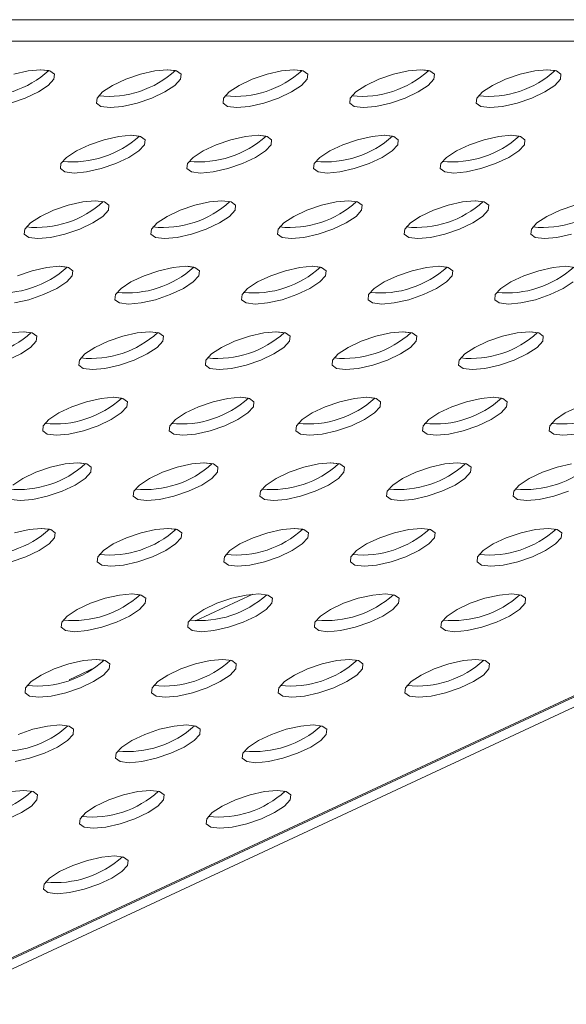
# Model space of a CAD drawing. Units: millimetres. Extents: x 750 to 1514, y 940 to 2401.
# Drawn here: x 1380 to 1417, y 1061 to 1127 of the extents above; entities that cross this region are included whole.
import ezdxf

# ---------------------------------------------------------------- set-up
doc = ezdxf.new("R2010")
doc.units = ezdxf.units.MM
doc.layers.add('SLD-0', color=179, linetype='Continuous')

msp = doc.modelspace()

# ---------------------------------------------------------------- linework, layer by layer
at = {"layer": 'SLD-0', "color": 179, "linetype": 'Continuous', "lineweight": 15}
for p, q in [((1512.272, 1126.668), (1292.304, 1126.668)), ((1291.651, 1125.218), (1511.619, 1125.218)), ((1231.589, 994.659), (1510.432, 1124.664)), ((1231.787, 994.659), (1510.63, 1124.664)), ((1512.027, 1124.664), (1233.231, 994.659)), ((1380.951, 1123.237), (1379.979, 1123.017)), ((1381.792, 1123.314), (1380.951, 1123.237)), ((1381.762, 1123.314), (1382.323, 1123.252)), ((1382.402, 1123.237), (1381.792, 1123.314)), ((1382.706, 1123.017), (1382.402, 1123.237)), ((1382.668, 1122.68), (1382.706, 1123.017)), ((1388.464, 1123.017), (1387.479, 1122.68)), ((1389.436, 1123.237), (1388.464, 1123.017)), ((1390.277, 1123.314), (1389.436, 1123.237)), ((1390.247, 1123.314), (1390.808, 1123.252)), ((1390.887, 1123.237), (1390.277, 1123.314)), ((1391.191, 1123.017), (1390.887, 1123.237)), ((1391.153, 1122.68), (1391.191, 1123.017)), ((1396.949, 1123.017), (1395.964, 1122.68)), ((1397.921, 1123.237), (1396.949, 1123.017)), ((1398.763, 1123.314), (1397.921, 1123.237)), ((1398.733, 1123.314), (1399.293, 1123.252)), ((1399.372, 1123.237), (1398.763, 1123.314)), ((1399.676, 1123.017), (1399.372, 1123.237)), ((1399.638, 1122.68), (1399.676, 1123.017)), ((1405.435, 1123.017), (1404.449, 1122.68)), ((1406.406, 1123.237), (1405.435, 1123.017)), ((1407.248, 1123.314), (1406.406, 1123.237)), ((1407.857, 1123.237), (1407.248, 1123.314)), ((1407.395, 1123.309), (1407.778, 1123.252)), ((1408.162, 1123.017), (1407.857, 1123.237)), ((1408.124, 1122.68), (1408.162, 1123.017)), ((1413.92, 1123.017), (1412.935, 1122.68)), ((1414.892, 1123.237), (1413.92, 1123.017)), ((1415.733, 1123.314), (1414.892, 1123.237)), ((1415.703, 1123.314), (1416.264, 1123.252)), ((1416.343, 1123.237), (1415.733, 1123.314)), ((1416.647, 1123.017), (1416.343, 1123.237)), ((1416.609, 1122.68), (1416.647, 1123.017)), ((1381.625, 1121.826), (1382.292, 1122.266)), ((1382.292, 1122.266), (1382.668, 1122.68)), ((1386.599, 1122.266), (1385.932, 1121.826)), ((1387.479, 1122.68), (1386.599, 1122.266)), ((1390.11, 1121.826), (1390.778, 1122.266)), ((1390.778, 1122.266), (1391.153, 1122.68)), ((1395.085, 1122.266), (1394.417, 1121.826)), ((1395.964, 1122.68), (1395.085, 1122.266)), ((1398.595, 1121.826), (1399.263, 1122.266)), ((1399.263, 1122.266), (1399.638, 1122.68)), ((1403.57, 1122.266), (1402.902, 1121.826)), ((1404.449, 1122.68), (1403.57, 1122.266)), ((1407.081, 1121.826), (1407.748, 1122.266)), ((1407.748, 1122.266), (1408.124, 1122.68)), ((1412.055, 1122.266), (1411.388, 1121.826)), ((1412.935, 1122.68), (1412.055, 1122.266)), ((1415.566, 1121.826), (1416.234, 1122.266)), ((1416.234, 1122.266), (1416.609, 1122.68)), ((1380.745, 1121.412), (1381.625, 1121.826)), ((1385.932, 1121.826), (1385.556, 1121.412)), ((1389.231, 1121.412), (1390.11, 1121.826)), ((1394.417, 1121.826), (1394.042, 1121.412)), ((1397.716, 1121.412), (1398.595, 1121.826)), ((1402.902, 1121.826), (1402.527, 1121.412)), ((1406.201, 1121.412), (1407.081, 1121.826)), ((1411.388, 1121.826), (1411.012, 1121.412)), ((1414.686, 1121.412), (1415.566, 1121.826)), ((1379.76, 1121.074), (1380.745, 1121.412)), ((1385.556, 1121.412), (1385.518, 1121.074)), ((1385.518, 1121.074), (1385.823, 1120.854)), ((1385.823, 1120.854), (1386.432, 1120.778)), ((1386.432, 1120.778), (1387.274, 1120.854)), ((1387.274, 1120.854), (1388.246, 1121.074)), ((1388.246, 1121.074), (1389.231, 1121.412)), ((1394.042, 1121.412), (1394.004, 1121.074)), ((1394.004, 1121.074), (1394.308, 1120.854)), ((1394.308, 1120.854), (1394.917, 1120.778)), ((1394.917, 1120.778), (1395.759, 1120.854)), ((1395.759, 1120.854), (1396.731, 1121.074)), ((1396.731, 1121.074), (1397.716, 1121.412)), ((1402.527, 1121.412), (1402.489, 1121.074)), ((1402.489, 1121.074), (1402.793, 1120.854)), ((1402.793, 1120.854), (1403.403, 1120.778)), ((1403.403, 1120.778), (1404.244, 1120.854)), ((1404.244, 1120.854), (1405.216, 1121.074)), ((1405.216, 1121.074), (1406.201, 1121.412)), ((1411.012, 1121.412), (1410.974, 1121.074)), ((1410.974, 1121.074), (1411.278, 1120.854)), ((1411.278, 1120.854), (1411.888, 1120.778)), ((1411.888, 1120.778), (1412.729, 1120.854)), ((1412.729, 1120.854), (1413.701, 1121.074)), ((1413.701, 1121.074), (1414.686, 1121.412)), ((1387.018, 1118.845), (1386.047, 1118.625)), ((1387.86, 1118.922), (1387.018, 1118.845)), ((1387.83, 1118.922), (1388.39, 1118.86)), ((1388.47, 1118.845), (1387.86, 1118.922)), ((1388.774, 1118.625), (1388.47, 1118.845)), ((1395.504, 1118.845), (1394.532, 1118.625)), ((1396.345, 1118.922), (1395.504, 1118.845)), ((1396.955, 1118.845), (1396.345, 1118.922)), ((1396.381, 1118.921), (1396.876, 1118.86)), ((1397.259, 1118.625), (1396.955, 1118.845)), ((1403.989, 1118.845), (1403.017, 1118.625)), ((1404.831, 1118.922), (1403.989, 1118.845)), ((1404.801, 1118.922), (1405.361, 1118.86)), ((1405.44, 1118.845), (1404.831, 1118.922)), ((1405.744, 1118.625), (1405.44, 1118.845)), ((1412.474, 1118.845), (1411.502, 1118.625)), ((1413.316, 1118.922), (1412.474, 1118.845)), ((1413.286, 1118.922), (1413.846, 1118.86)), ((1413.925, 1118.845), (1413.316, 1118.922)), ((1414.23, 1118.625), (1413.925, 1118.845)), ((1385.062, 1118.288), (1384.182, 1117.874)), ((1386.047, 1118.625), (1385.062, 1118.288)), ((1388.36, 1117.874), (1388.736, 1118.288)), ((1388.736, 1118.288), (1388.774, 1118.625)), ((1393.547, 1118.288), (1392.667, 1117.874)), ((1394.532, 1118.625), (1393.547, 1118.288)), ((1396.846, 1117.874), (1397.221, 1118.288)), ((1397.221, 1118.288), (1397.259, 1118.625)), ((1402.032, 1118.288), (1401.153, 1117.874)), ((1403.017, 1118.625), (1402.032, 1118.288)), ((1405.331, 1117.874), (1405.706, 1118.288)), ((1405.706, 1118.288), (1405.744, 1118.625)), ((1410.517, 1118.288), (1409.638, 1117.874)), ((1411.502, 1118.625), (1410.517, 1118.288)), ((1413.816, 1117.874), (1414.192, 1118.288)), ((1414.192, 1118.288), (1414.23, 1118.625)), ((1384.182, 1117.874), (1383.514, 1117.434)), ((1387.693, 1117.434), (1388.36, 1117.874)), ((1392.667, 1117.874), (1392, 1117.434)), ((1396.178, 1117.434), (1396.846, 1117.874)), ((1401.153, 1117.874), (1400.485, 1117.434)), ((1404.663, 1117.434), (1405.331, 1117.874)), ((1409.638, 1117.874), (1408.97, 1117.434)), ((1413.148, 1117.434), (1413.816, 1117.874)), ((1383.139, 1117.02), (1383.101, 1116.683)), ((1383.514, 1117.434), (1383.139, 1117.02)), ((1385.828, 1116.683), (1386.813, 1117.02)), ((1386.813, 1117.02), (1387.693, 1117.434)), ((1391.624, 1117.02), (1391.586, 1116.683)), ((1392, 1117.434), (1391.624, 1117.02)), ((1394.313, 1116.683), (1395.299, 1117.02)), ((1395.299, 1117.02), (1396.178, 1117.434)), ((1400.11, 1117.02), (1400.072, 1116.683)), ((1400.485, 1117.434), (1400.11, 1117.02)), ((1402.799, 1116.683), (1403.784, 1117.02)), ((1403.784, 1117.02), (1404.663, 1117.434)), ((1408.595, 1117.02), (1408.557, 1116.683)), ((1408.97, 1117.434), (1408.595, 1117.02)), ((1411.284, 1116.683), (1412.269, 1117.02)), ((1412.269, 1117.02), (1413.148, 1117.434)), ((1383.101, 1116.683), (1383.405, 1116.462)), ((1383.405, 1116.462), (1384.015, 1116.386)), ((1384.015, 1116.386), (1384.856, 1116.462)), ((1384.856, 1116.462), (1385.828, 1116.683)), ((1391.586, 1116.683), (1391.891, 1116.462)), ((1391.891, 1116.462), (1392.5, 1116.386)), ((1392.5, 1116.386), (1393.342, 1116.462)), ((1393.342, 1116.462), (1394.313, 1116.683)), ((1400.072, 1116.683), (1400.376, 1116.462)), ((1400.376, 1116.462), (1400.985, 1116.386)), ((1400.985, 1116.386), (1401.827, 1116.462)), ((1401.827, 1116.462), (1402.799, 1116.683)), ((1408.557, 1116.683), (1408.861, 1116.462)), ((1408.861, 1116.462), (1409.471, 1116.386)), ((1409.471, 1116.386), (1410.312, 1116.462)), ((1410.312, 1116.462), (1411.284, 1116.683)), ((1383.629, 1114.233), (1382.644, 1113.896)), ((1384.601, 1114.453), (1383.629, 1114.233)), ((1385.443, 1114.53), (1384.601, 1114.453)), ((1386.052, 1114.453), (1385.443, 1114.53)), ((1386.356, 1114.233), (1386.052, 1114.453)), ((1386.318, 1113.896), (1386.356, 1114.233)), ((1392.115, 1114.233), (1391.13, 1113.896)), ((1393.086, 1114.453), (1392.115, 1114.233)), ((1393.928, 1114.53), (1393.086, 1114.453)), ((1394.537, 1114.453), (1393.928, 1114.53)), ((1394.842, 1114.233), (1394.537, 1114.453)), ((1394.804, 1113.896), (1394.842, 1114.233)), ((1400.6, 1114.233), (1399.615, 1113.896)), ((1401.572, 1114.453), (1400.6, 1114.233)), ((1402.413, 1114.53), (1401.572, 1114.453)), ((1403.023, 1114.453), (1402.413, 1114.53)), ((1403.327, 1114.233), (1403.023, 1114.453)), ((1403.289, 1113.896), (1403.327, 1114.233)), ((1409.085, 1114.233), (1408.1, 1113.896)), ((1410.057, 1114.453), (1409.085, 1114.233)), ((1410.898, 1114.53), (1410.057, 1114.453)), ((1411.508, 1114.453), (1410.898, 1114.53)), ((1410.94, 1114.529), (1411.429, 1114.468)), ((1411.812, 1114.233), (1411.508, 1114.453)), ((1411.774, 1113.896), (1411.812, 1114.233)), ((1417.57, 1114.233), (1416.585, 1113.896)), ((1382.644, 1113.896), (1381.765, 1113.482)), ((1385.943, 1113.482), (1386.318, 1113.896)), ((1391.13, 1113.896), (1390.25, 1113.482)), ((1394.428, 1113.482), (1394.804, 1113.896)), ((1399.615, 1113.896), (1398.735, 1113.482)), ((1402.914, 1113.482), (1403.289, 1113.896)), ((1408.1, 1113.896), (1407.221, 1113.482)), ((1411.399, 1113.482), (1411.774, 1113.896)), ((1416.585, 1113.896), (1415.706, 1113.482)), ((1381.097, 1113.042), (1380.722, 1112.628)), ((1381.765, 1113.482), (1381.097, 1113.042)), ((1384.396, 1112.628), (1385.275, 1113.042)), ((1385.275, 1113.042), (1385.943, 1113.482)), ((1389.582, 1113.042), (1389.207, 1112.628)), ((1390.25, 1113.482), (1389.582, 1113.042)), ((1392.881, 1112.628), (1393.761, 1113.042)), ((1393.761, 1113.042), (1394.428, 1113.482)), ((1398.068, 1113.042), (1397.692, 1112.628)), ((1398.735, 1113.482), (1398.068, 1113.042)), ((1401.366, 1112.628), (1402.246, 1113.042)), ((1402.246, 1113.042), (1402.914, 1113.482)), ((1406.553, 1113.042), (1406.178, 1112.628)), ((1407.221, 1113.482), (1406.553, 1113.042)), ((1409.852, 1112.628), (1410.731, 1113.042)), ((1410.731, 1113.042), (1411.399, 1113.482)), ((1415.038, 1113.042), (1414.663, 1112.628)), ((1415.706, 1113.482), (1415.038, 1113.042)), ((1380.722, 1112.628), (1380.684, 1112.291)), ((1380.684, 1112.291), (1380.988, 1112.07)), ((1382.439, 1112.07), (1383.411, 1112.291)), ((1383.411, 1112.291), (1384.396, 1112.628)), ((1389.207, 1112.628), (1389.169, 1112.291)), ((1389.169, 1112.291), (1389.473, 1112.07)), ((1390.924, 1112.07), (1391.896, 1112.291)), ((1391.896, 1112.291), (1392.881, 1112.628)), ((1397.692, 1112.628), (1397.654, 1112.291)), ((1397.654, 1112.291), (1397.958, 1112.07)), ((1399.41, 1112.07), (1400.381, 1112.291)), ((1400.381, 1112.291), (1401.366, 1112.628)), ((1406.178, 1112.628), (1406.14, 1112.291)), ((1406.14, 1112.291), (1406.444, 1112.07)), ((1407.895, 1112.07), (1408.867, 1112.291)), ((1408.867, 1112.291), (1409.852, 1112.628)), ((1414.663, 1112.628), (1414.625, 1112.291)), ((1414.625, 1112.291), (1414.929, 1112.07)), ((1416.38, 1112.07), (1417.352, 1112.291)), ((1380.988, 1112.07), (1381.597, 1111.994)), ((1381.597, 1111.994), (1382.439, 1112.07)), ((1389.473, 1112.07), (1390.083, 1111.994)), ((1390.083, 1111.994), (1390.924, 1112.07)), ((1397.958, 1112.07), (1398.568, 1111.994)), ((1398.568, 1111.994), (1399.41, 1112.07)), ((1406.444, 1112.07), (1407.053, 1111.994)), ((1407.053, 1111.994), (1407.895, 1112.07)), ((1414.929, 1112.07), (1415.539, 1111.994)), ((1415.539, 1111.994), (1416.38, 1112.07)), ((1381.212, 1109.841), (1380.227, 1109.504)), ((1382.184, 1110.061), (1381.212, 1109.841)), ((1383.025, 1110.138), (1382.184, 1110.061)), ((1383.635, 1110.061), (1383.025, 1110.138)), ((1383.056, 1110.137), (1383.556, 1110.076)), ((1383.939, 1109.841), (1383.635, 1110.061)), ((1383.901, 1109.504), (1383.939, 1109.841)), ((1389.697, 1109.841), (1388.712, 1109.504)), ((1390.669, 1110.061), (1389.697, 1109.841)), ((1391.511, 1110.138), (1390.669, 1110.061)), ((1392.12, 1110.061), (1391.511, 1110.138)), ((1391.593, 1110.136), (1392.041, 1110.076)), ((1392.424, 1109.841), (1392.12, 1110.061)), ((1392.386, 1109.504), (1392.424, 1109.841)), ((1398.183, 1109.841), (1397.197, 1109.504)), ((1399.154, 1110.061), (1398.183, 1109.841)), ((1399.996, 1110.138), (1399.154, 1110.061)), ((1399.966, 1110.138), (1400.526, 1110.076)), ((1400.605, 1110.061), (1399.996, 1110.138)), ((1400.91, 1109.841), (1400.605, 1110.061)), ((1400.872, 1109.504), (1400.91, 1109.841)), ((1406.668, 1109.841), (1405.683, 1109.504)), ((1407.64, 1110.061), (1406.668, 1109.841)), ((1408.481, 1110.138), (1407.64, 1110.061)), ((1408.451, 1110.138), (1409.012, 1110.076)), ((1409.091, 1110.061), (1408.481, 1110.138)), ((1409.395, 1109.841), (1409.091, 1110.061)), ((1409.357, 1109.504), (1409.395, 1109.841)), ((1415.153, 1109.841), (1414.168, 1109.504)), ((1416.125, 1110.061), (1415.153, 1109.841)), ((1416.966, 1110.138), (1416.125, 1110.061)), ((1417.576, 1110.061), (1416.966, 1110.138)), ((1382.858, 1108.65), (1383.526, 1109.09)), ((1383.526, 1109.09), (1383.901, 1109.504)), ((1387.833, 1109.09), (1387.165, 1108.65)), ((1388.712, 1109.504), (1387.833, 1109.09)), ((1391.343, 1108.65), (1392.011, 1109.09)), ((1392.011, 1109.09), (1392.386, 1109.504)), ((1396.318, 1109.09), (1395.65, 1108.65)), ((1397.197, 1109.504), (1396.318, 1109.09)), ((1399.829, 1108.65), (1400.496, 1109.09)), ((1400.496, 1109.09), (1400.872, 1109.504)), ((1404.803, 1109.09), (1404.136, 1108.65)), ((1405.683, 1109.504), (1404.803, 1109.09)), ((1408.314, 1108.65), (1408.982, 1109.09)), ((1408.982, 1109.09), (1409.357, 1109.504)), ((1413.289, 1109.09), (1412.621, 1108.65)), ((1414.168, 1109.504), (1413.289, 1109.09)), ((1416.799, 1108.65), (1417.467, 1109.09)), ((1380.994, 1107.899), (1381.979, 1108.236)), ((1381.979, 1108.236), (1382.858, 1108.65)), ((1386.79, 1108.236), (1386.752, 1107.899)), ((1387.165, 1108.65), (1386.79, 1108.236)), ((1389.479, 1107.899), (1390.464, 1108.236)), ((1390.464, 1108.236), (1391.343, 1108.65)), ((1395.275, 1108.236), (1395.237, 1107.899)), ((1395.65, 1108.65), (1395.275, 1108.236)), ((1397.964, 1107.899), (1398.949, 1108.236)), ((1398.949, 1108.236), (1399.829, 1108.65)), ((1403.76, 1108.236), (1403.722, 1107.899)), ((1404.136, 1108.65), (1403.76, 1108.236)), ((1406.449, 1107.899), (1407.434, 1108.236)), ((1407.434, 1108.236), (1408.314, 1108.65)), ((1412.245, 1108.236), (1412.208, 1107.899)), ((1412.621, 1108.65), (1412.245, 1108.236)), ((1414.935, 1107.899), (1415.92, 1108.236)), ((1415.92, 1108.236), (1416.799, 1108.65)), ((1380.022, 1107.678), (1380.994, 1107.899)), ((1386.752, 1107.899), (1387.056, 1107.678)), ((1387.056, 1107.678), (1387.665, 1107.602)), ((1387.665, 1107.602), (1388.507, 1107.678)), ((1388.507, 1107.678), (1389.479, 1107.899)), ((1395.237, 1107.899), (1395.541, 1107.678)), ((1395.541, 1107.678), (1396.151, 1107.602)), ((1396.151, 1107.602), (1396.992, 1107.678)), ((1396.992, 1107.678), (1397.964, 1107.899)), ((1403.722, 1107.899), (1404.026, 1107.678)), ((1404.026, 1107.678), (1404.636, 1107.602)), ((1404.636, 1107.602), (1405.477, 1107.678)), ((1405.477, 1107.678), (1406.449, 1107.899)), ((1412.208, 1107.899), (1412.512, 1107.678)), ((1412.512, 1107.678), (1413.121, 1107.602)), ((1413.121, 1107.602), (1413.963, 1107.678)), ((1413.963, 1107.678), (1414.935, 1107.899)), ((1380.608, 1105.746), (1379.766, 1105.669)), ((1381.218, 1105.669), (1380.608, 1105.746)), ((1380.682, 1105.744), (1381.138, 1105.684)), ((1381.522, 1105.449), (1381.218, 1105.669)), ((1388.252, 1105.669), (1387.28, 1105.449)), ((1389.093, 1105.746), (1388.252, 1105.669)), ((1389.703, 1105.669), (1389.093, 1105.746)), ((1389.127, 1105.745), (1389.624, 1105.684)), ((1390.007, 1105.449), (1389.703, 1105.669)), ((1396.737, 1105.669), (1395.765, 1105.449)), ((1397.579, 1105.746), (1396.737, 1105.669)), ((1397.549, 1105.746), (1398.109, 1105.684)), ((1398.188, 1105.669), (1397.579, 1105.746)), ((1398.492, 1105.449), (1398.188, 1105.669)), ((1405.222, 1105.669), (1404.25, 1105.449)), ((1406.064, 1105.746), (1405.222, 1105.669)), ((1406.034, 1105.746), (1406.594, 1105.684)), ((1406.673, 1105.669), (1406.064, 1105.746)), ((1406.978, 1105.449), (1406.673, 1105.669)), ((1413.708, 1105.669), (1412.736, 1105.449)), ((1414.549, 1105.746), (1413.708, 1105.669)), ((1415.159, 1105.669), (1414.549, 1105.746)), ((1414.649, 1105.743), (1415.08, 1105.684)), ((1415.463, 1105.449), (1415.159, 1105.669)), ((1381.108, 1104.698), (1381.484, 1105.112)), ((1381.484, 1105.112), (1381.522, 1105.449)), ((1386.295, 1105.112), (1385.415, 1104.698)), ((1387.28, 1105.449), (1386.295, 1105.112)), ((1389.594, 1104.698), (1389.969, 1105.112)), ((1389.969, 1105.112), (1390.007, 1105.449)), ((1394.78, 1105.112), (1393.901, 1104.698)), ((1395.765, 1105.449), (1394.78, 1105.112)), ((1398.079, 1104.698), (1398.454, 1105.112)), ((1398.454, 1105.112), (1398.492, 1105.449)), ((1403.265, 1105.112), (1402.386, 1104.698)), ((1404.25, 1105.449), (1403.265, 1105.112)), ((1406.564, 1104.698), (1406.94, 1105.112)), ((1406.94, 1105.112), (1406.978, 1105.449)), ((1411.751, 1105.112), (1410.871, 1104.698)), ((1412.736, 1105.449), (1411.751, 1105.112)), ((1415.049, 1104.698), (1415.425, 1105.112)), ((1415.425, 1105.112), (1415.463, 1105.449)), ((1379.561, 1103.844), (1380.441, 1104.258)), ((1380.441, 1104.258), (1381.108, 1104.698)), ((1384.748, 1104.258), (1384.372, 1103.844)), ((1385.415, 1104.698), (1384.748, 1104.258)), ((1388.047, 1103.844), (1388.926, 1104.258)), ((1388.926, 1104.258), (1389.594, 1104.698)), ((1393.233, 1104.258), (1392.858, 1103.844)), ((1393.901, 1104.698), (1393.233, 1104.258)), ((1396.532, 1103.844), (1397.411, 1104.258)), ((1397.411, 1104.258), (1398.079, 1104.698)), ((1401.718, 1104.258), (1401.343, 1103.844)), ((1402.386, 1104.698), (1401.718, 1104.258)), ((1405.017, 1103.844), (1405.896, 1104.258)), ((1405.896, 1104.258), (1406.564, 1104.698)), ((1410.204, 1104.258), (1409.828, 1103.844)), ((1410.871, 1104.698), (1410.204, 1104.258)), ((1413.502, 1103.844), (1414.382, 1104.258)), ((1414.382, 1104.258), (1415.049, 1104.698)), ((1384.372, 1103.844), (1384.334, 1103.507)), ((1387.061, 1103.507), (1388.047, 1103.844)), ((1392.858, 1103.844), (1392.82, 1103.507)), ((1395.547, 1103.507), (1396.532, 1103.844)), ((1401.343, 1103.844), (1401.305, 1103.507)), ((1404.032, 1103.507), (1405.017, 1103.844)), ((1409.828, 1103.844), (1409.79, 1103.507)), ((1412.517, 1103.507), (1413.502, 1103.844)), ((1384.334, 1103.507), (1384.639, 1103.286)), ((1384.639, 1103.286), (1385.248, 1103.21)), ((1385.248, 1103.21), (1386.09, 1103.286)), ((1386.09, 1103.286), (1387.061, 1103.507)), ((1392.82, 1103.507), (1393.124, 1103.286)), ((1393.124, 1103.286), (1393.733, 1103.21)), ((1393.733, 1103.21), (1394.575, 1103.286)), ((1394.575, 1103.286), (1395.547, 1103.507)), ((1401.305, 1103.507), (1401.609, 1103.286)), ((1401.609, 1103.286), (1402.219, 1103.21)), ((1402.219, 1103.21), (1403.06, 1103.286)), ((1403.06, 1103.286), (1404.032, 1103.507)), ((1409.79, 1103.507), (1410.094, 1103.286)), ((1410.094, 1103.286), (1410.704, 1103.21)), ((1410.704, 1103.21), (1411.545, 1103.286)), ((1411.545, 1103.286), (1412.517, 1103.507)), ((1384.863, 1101.057), (1383.878, 1100.72)), ((1385.834, 1101.277), (1384.863, 1101.057)), ((1386.676, 1101.354), (1385.834, 1101.277)), ((1386.646, 1101.354), (1387.206, 1101.292)), ((1387.285, 1101.277), (1386.676, 1101.354)), ((1387.59, 1101.057), (1387.285, 1101.277)), ((1387.552, 1100.72), (1387.59, 1101.057)), ((1393.348, 1101.057), (1392.363, 1100.72)), ((1394.32, 1101.277), (1393.348, 1101.057)), ((1395.161, 1101.354), (1394.32, 1101.277)), ((1395.771, 1101.277), (1395.161, 1101.354)), ((1395.197, 1101.353), (1395.692, 1101.292)), ((1396.075, 1101.057), (1395.771, 1101.277)), ((1396.037, 1100.72), (1396.075, 1101.057)), ((1401.833, 1101.057), (1400.848, 1100.72)), ((1402.805, 1101.277), (1401.833, 1101.057)), ((1403.646, 1101.354), (1402.805, 1101.277)), ((1403.616, 1101.354), (1404.177, 1101.292)), ((1404.256, 1101.277), (1403.646, 1101.354)), ((1404.56, 1101.057), (1404.256, 1101.277)), ((1404.522, 1100.72), (1404.56, 1101.057)), ((1410.318, 1101.057), (1409.333, 1100.72)), ((1411.29, 1101.277), (1410.318, 1101.057)), ((1412.132, 1101.354), (1411.29, 1101.277)), ((1412.102, 1101.354), (1412.662, 1101.292)), ((1412.741, 1101.277), (1412.132, 1101.354)), ((1413.046, 1101.057), (1412.741, 1101.277)), ((1413.008, 1100.72), (1413.046, 1101.057)), ((1382.998, 1100.306), (1382.33, 1099.866)), ((1383.878, 1100.72), (1382.998, 1100.306)), ((1386.509, 1099.866), (1387.176, 1100.306)), ((1387.176, 1100.306), (1387.552, 1100.72)), ((1391.483, 1100.306), (1390.816, 1099.866)), ((1392.363, 1100.72), (1391.483, 1100.306)), ((1394.994, 1099.866), (1395.662, 1100.306)), ((1395.662, 1100.306), (1396.037, 1100.72)), ((1399.969, 1100.306), (1399.301, 1099.866)), ((1400.848, 1100.72), (1399.969, 1100.306)), ((1403.479, 1099.866), (1404.147, 1100.306)), ((1404.147, 1100.306), (1404.522, 1100.72)), ((1408.454, 1100.306), (1407.786, 1099.866)), ((1409.333, 1100.72), (1408.454, 1100.306)), ((1411.964, 1099.866), (1412.632, 1100.306)), ((1412.632, 1100.306), (1413.008, 1100.72)), ((1416.939, 1100.306), (1416.272, 1099.866)), ((1417.819, 1100.72), (1416.939, 1100.306)), ((1382.33, 1099.866), (1381.955, 1099.452)), ((1385.629, 1099.452), (1386.509, 1099.866)), ((1390.816, 1099.866), (1390.44, 1099.452)), ((1394.114, 1099.452), (1394.994, 1099.866)), ((1399.301, 1099.866), (1398.925, 1099.452)), ((1402.6, 1099.452), (1403.479, 1099.866)), ((1407.786, 1099.866), (1407.411, 1099.452)), ((1411.085, 1099.452), (1411.964, 1099.866)), ((1416.272, 1099.866), (1415.896, 1099.452)), ((1381.955, 1099.452), (1381.917, 1099.115)), ((1381.917, 1099.115), (1382.221, 1098.894)), ((1383.672, 1098.894), (1384.644, 1099.115)), ((1384.644, 1099.115), (1385.629, 1099.452)), ((1390.44, 1099.452), (1390.402, 1099.115)), ((1390.402, 1099.115), (1390.706, 1098.894)), ((1392.158, 1098.894), (1393.129, 1099.115)), ((1393.129, 1099.115), (1394.114, 1099.452)), ((1398.925, 1099.452), (1398.888, 1099.115)), ((1398.888, 1099.115), (1399.192, 1098.894)), ((1400.643, 1098.894), (1401.615, 1099.115)), ((1401.615, 1099.115), (1402.6, 1099.452)), ((1407.411, 1099.452), (1407.373, 1099.115)), ((1407.373, 1099.115), (1407.677, 1098.894)), ((1409.128, 1098.894), (1410.1, 1099.115)), ((1410.1, 1099.115), (1411.085, 1099.452)), ((1415.896, 1099.452), (1415.858, 1099.115)), ((1415.858, 1099.115), (1416.162, 1098.894)), ((1382.221, 1098.894), (1382.831, 1098.818)), ((1382.831, 1098.818), (1383.672, 1098.894)), ((1390.706, 1098.894), (1391.316, 1098.818)), ((1391.316, 1098.818), (1392.158, 1098.894)), ((1399.192, 1098.894), (1399.801, 1098.818)), ((1399.801, 1098.818), (1400.643, 1098.894)), ((1407.677, 1098.894), (1408.287, 1098.818)), ((1408.287, 1098.818), (1409.128, 1098.894)), ((1416.162, 1098.894), (1416.772, 1098.818)), ((1416.772, 1098.818), (1417.613, 1098.894)), ((1382.445, 1096.665), (1381.46, 1096.328)), ((1383.417, 1096.885), (1382.445, 1096.665)), ((1384.259, 1096.962), (1383.417, 1096.885)), ((1384.868, 1096.885), (1384.259, 1096.962)), ((1384.38, 1096.958), (1384.789, 1096.9)), ((1385.172, 1096.665), (1384.868, 1096.885)), ((1385.134, 1096.328), (1385.172, 1096.665)), ((1390.93, 1096.665), (1389.945, 1096.328)), ((1391.902, 1096.885), (1390.93, 1096.665)), ((1392.744, 1096.962), (1391.902, 1096.885)), ((1392.714, 1096.962), (1393.274, 1096.9)), ((1393.353, 1096.885), (1392.744, 1096.962)), ((1393.658, 1096.665), (1393.353, 1096.885)), ((1393.62, 1096.328), (1393.658, 1096.665)), ((1399.416, 1096.665), (1398.431, 1096.328)), ((1400.388, 1096.885), (1399.416, 1096.665)), ((1401.229, 1096.962), (1400.388, 1096.885)), ((1401.199, 1096.962), (1401.76, 1096.9)), ((1401.839, 1096.885), (1401.229, 1096.962)), ((1402.143, 1096.665), (1401.839, 1096.885)), ((1402.105, 1096.328), (1402.143, 1096.665)), ((1407.901, 1096.665), (1406.916, 1096.328)), ((1408.873, 1096.885), (1407.901, 1096.665)), ((1409.714, 1096.962), (1408.873, 1096.885)), ((1410.324, 1096.885), (1409.714, 1096.962)), ((1410.628, 1096.665), (1410.324, 1096.885)), ((1410.59, 1096.328), (1410.628, 1096.665)), ((1416.386, 1096.665), (1415.401, 1096.328)), ((1417.358, 1096.885), (1416.386, 1096.665)), ((1380.581, 1095.914), (1379.913, 1095.474)), ((1381.46, 1096.328), (1380.581, 1095.914)), ((1384.091, 1095.474), (1384.759, 1095.914)), ((1384.759, 1095.914), (1385.134, 1096.328)), ((1389.066, 1095.914), (1388.398, 1095.474)), ((1389.945, 1096.328), (1389.066, 1095.914)), ((1392.577, 1095.474), (1393.244, 1095.914)), ((1393.244, 1095.914), (1393.62, 1096.328)), ((1397.551, 1095.914), (1396.884, 1095.474)), ((1398.431, 1096.328), (1397.551, 1095.914)), ((1401.062, 1095.474), (1401.73, 1095.914)), ((1401.73, 1095.914), (1402.105, 1096.328)), ((1406.037, 1095.914), (1405.369, 1095.474)), ((1406.916, 1096.328), (1406.037, 1095.914)), ((1409.547, 1095.474), (1410.215, 1095.914)), ((1410.215, 1095.914), (1410.59, 1096.328)), ((1414.522, 1095.914), (1413.854, 1095.474)), ((1415.401, 1096.328), (1414.522, 1095.914)), ((1382.227, 1094.723), (1383.212, 1095.06)), ((1383.212, 1095.06), (1384.091, 1095.474)), ((1388.023, 1095.06), (1387.985, 1094.723)), ((1388.398, 1095.474), (1388.023, 1095.06)), ((1390.712, 1094.723), (1391.697, 1095.06)), ((1391.697, 1095.06), (1392.577, 1095.474)), ((1396.508, 1095.06), (1396.47, 1094.723)), ((1396.884, 1095.474), (1396.508, 1095.06)), ((1399.197, 1094.723), (1400.182, 1095.06)), ((1400.182, 1095.06), (1401.062, 1095.474)), ((1404.993, 1095.06), (1404.956, 1094.723)), ((1405.369, 1095.474), (1404.993, 1095.06)), ((1407.683, 1094.723), (1408.668, 1095.06)), ((1408.668, 1095.06), (1409.547, 1095.474)), ((1413.479, 1095.06), (1413.441, 1094.723)), ((1413.854, 1095.474), (1413.479, 1095.06)), ((1416.168, 1094.723), (1417.153, 1095.06)), ((1379.804, 1094.502), (1380.413, 1094.426)), ((1380.413, 1094.426), (1381.255, 1094.502)), ((1381.255, 1094.502), (1382.227, 1094.723)), ((1387.985, 1094.723), (1388.289, 1094.502)), ((1388.289, 1094.502), (1388.899, 1094.426)), ((1388.899, 1094.426), (1389.74, 1094.502)), ((1389.74, 1094.502), (1390.712, 1094.723)), ((1396.47, 1094.723), (1396.774, 1094.502)), ((1396.774, 1094.502), (1397.384, 1094.426)), ((1397.384, 1094.426), (1398.225, 1094.502)), ((1398.225, 1094.502), (1399.197, 1094.723)), ((1404.956, 1094.723), (1405.26, 1094.502)), ((1405.26, 1094.502), (1405.869, 1094.426)), ((1405.869, 1094.426), (1406.711, 1094.502)), ((1406.711, 1094.502), (1407.683, 1094.723)), ((1413.441, 1094.723), (1413.745, 1094.502)), ((1413.745, 1094.502), (1414.355, 1094.426)), ((1414.355, 1094.426), (1415.196, 1094.502)), ((1415.196, 1094.502), (1416.168, 1094.723)), ((1381, 1092.493), (1380.028, 1092.273)), ((1381.841, 1092.57), (1381, 1092.493)), ((1381.811, 1092.57), (1382.372, 1092.508)), ((1382.451, 1092.493), (1381.841, 1092.57)), ((1382.755, 1092.273), (1382.451, 1092.493)), ((1389.485, 1092.493), (1388.513, 1092.273)), ((1390.327, 1092.57), (1389.485, 1092.493)), ((1390.297, 1092.57), (1390.857, 1092.508)), ((1390.936, 1092.493), (1390.327, 1092.57)), ((1391.24, 1092.273), (1390.936, 1092.493)), ((1397.97, 1092.493), (1396.998, 1092.273)), ((1398.812, 1092.57), (1397.97, 1092.493)), ((1398.782, 1092.57), (1399.342, 1092.508)), ((1399.421, 1092.493), (1398.812, 1092.57)), ((1399.726, 1092.273), (1399.421, 1092.493)), ((1406.456, 1092.493), (1405.484, 1092.273)), ((1407.297, 1092.57), (1406.456, 1092.493)), ((1407.907, 1092.493), (1407.297, 1092.57)), ((1408.211, 1092.273), (1407.907, 1092.493)), ((1414.941, 1092.493), (1413.969, 1092.273)), ((1415.782, 1092.57), (1414.941, 1092.493)), ((1416.392, 1092.493), (1415.782, 1092.57)), ((1416.696, 1092.273), (1416.392, 1092.493)), ((1382.342, 1091.522), (1382.717, 1091.936)), ((1382.717, 1091.936), (1382.755, 1092.273)), ((1387.528, 1091.936), (1386.649, 1091.522)), ((1388.513, 1092.273), (1387.528, 1091.936)), ((1390.827, 1091.522), (1391.202, 1091.936)), ((1391.202, 1091.936), (1391.24, 1092.273)), ((1396.013, 1091.936), (1395.134, 1091.522)), ((1396.998, 1092.273), (1396.013, 1091.936)), ((1399.312, 1091.522), (1399.688, 1091.936)), ((1399.688, 1091.936), (1399.726, 1092.273)), ((1404.499, 1091.936), (1403.619, 1091.522)), ((1405.484, 1092.273), (1404.499, 1091.936)), ((1407.797, 1091.522), (1408.173, 1091.936)), ((1408.173, 1091.936), (1408.211, 1092.273)), ((1412.984, 1091.936), (1412.105, 1091.522)), ((1413.969, 1092.273), (1412.984, 1091.936)), ((1416.283, 1091.522), (1416.658, 1091.936)), ((1416.658, 1091.936), (1416.696, 1092.273)), ((1380.795, 1090.668), (1381.674, 1091.082)), ((1381.674, 1091.082), (1382.342, 1091.522)), ((1385.981, 1091.082), (1385.606, 1090.668)), ((1386.649, 1091.522), (1385.981, 1091.082)), ((1389.28, 1090.668), (1390.159, 1091.082)), ((1390.159, 1091.082), (1390.827, 1091.522)), ((1394.466, 1091.082), (1394.091, 1090.668)), ((1395.134, 1091.522), (1394.466, 1091.082)), ((1397.765, 1090.668), (1398.644, 1091.082)), ((1398.644, 1091.082), (1399.312, 1091.522)), ((1402.952, 1091.082), (1402.576, 1090.668)), ((1403.619, 1091.522), (1402.952, 1091.082)), ((1406.25, 1090.668), (1407.13, 1091.082)), ((1407.13, 1091.082), (1407.797, 1091.522)), ((1411.437, 1091.082), (1411.061, 1090.668)), ((1412.105, 1091.522), (1411.437, 1091.082)), ((1414.736, 1090.668), (1415.615, 1091.082)), ((1415.615, 1091.082), (1416.283, 1091.522)), ((1379.809, 1090.331), (1380.795, 1090.668)), ((1385.606, 1090.668), (1385.568, 1090.331)), ((1388.295, 1090.331), (1389.28, 1090.668)), ((1394.091, 1090.668), (1394.053, 1090.331)), ((1396.78, 1090.331), (1397.765, 1090.668)), ((1402.576, 1090.668), (1402.538, 1090.331)), ((1405.265, 1090.331), (1406.25, 1090.668)), ((1411.061, 1090.668), (1411.023, 1090.331)), ((1413.751, 1090.331), (1414.736, 1090.668)), ((1385.568, 1090.331), (1385.872, 1090.11)), ((1385.872, 1090.11), (1386.481, 1090.034)), ((1386.481, 1090.034), (1387.323, 1090.11)), ((1387.323, 1090.11), (1388.295, 1090.331)), ((1394.053, 1090.331), (1394.357, 1090.11)), ((1394.357, 1090.11), (1394.967, 1090.034)), ((1394.967, 1090.034), (1395.808, 1090.11)), ((1395.808, 1090.11), (1396.78, 1090.331)), ((1402.538, 1090.331), (1402.842, 1090.11)), ((1402.842, 1090.11), (1403.452, 1090.034)), ((1403.452, 1090.034), (1404.293, 1090.11)), ((1404.293, 1090.11), (1405.265, 1090.331)), ((1411.023, 1090.331), (1411.328, 1090.11)), ((1411.328, 1090.11), (1411.937, 1090.034)), ((1411.937, 1090.034), (1412.779, 1090.11)), ((1412.779, 1090.11), (1413.751, 1090.331)), ((1386.096, 1087.881), (1385.111, 1087.544)), ((1387.068, 1088.101), (1386.096, 1087.881)), ((1387.909, 1088.178), (1387.068, 1088.101)), ((1387.879, 1088.178), (1388.44, 1088.116)), ((1388.519, 1088.101), (1387.909, 1088.178)), ((1388.823, 1087.881), (1388.519, 1088.101)), ((1388.785, 1087.544), (1388.823, 1087.881)), ((1396.003, 1088.159), (1392.166, 1086.37)), ((1394.581, 1087.881), (1393.596, 1087.544)), ((1395.553, 1088.101), (1394.581, 1087.881)), ((1396.394, 1088.178), (1395.553, 1088.101)), ((1397.004, 1088.101), (1396.394, 1088.178)), ((1397.308, 1087.881), (1397.004, 1088.101)), ((1397.27, 1087.544), (1397.308, 1087.881)), ((1403.066, 1087.881), (1402.081, 1087.544)), ((1404.038, 1088.101), (1403.066, 1087.881)), ((1404.88, 1088.178), (1404.038, 1088.101)), ((1405.489, 1088.101), (1404.88, 1088.178)), ((1405.794, 1087.881), (1405.489, 1088.101)), ((1405.756, 1087.544), (1405.794, 1087.881)), ((1411.552, 1087.881), (1410.567, 1087.544)), ((1412.524, 1088.101), (1411.552, 1087.881)), ((1413.365, 1088.178), (1412.524, 1088.101)), ((1413.975, 1088.101), (1413.365, 1088.178)), ((1414.279, 1087.881), (1413.975, 1088.101)), ((1414.241, 1087.544), (1414.279, 1087.881)), ((1384.231, 1087.13), (1383.564, 1086.69)), ((1385.111, 1087.544), (1384.231, 1087.13)), ((1387.742, 1086.69), (1388.41, 1087.13)), ((1388.41, 1087.13), (1388.785, 1087.544)), ((1392.717, 1087.13), (1392.049, 1086.69)), ((1393.596, 1087.544), (1392.717, 1087.13)), ((1396.227, 1086.69), (1396.895, 1087.13)), ((1396.895, 1087.13), (1397.27, 1087.544)), ((1401.202, 1087.13), (1400.534, 1086.69)), ((1402.081, 1087.544), (1401.202, 1087.13)), ((1404.712, 1086.69), (1405.38, 1087.13)), ((1405.38, 1087.13), (1405.756, 1087.544)), ((1409.687, 1087.13), (1409.02, 1086.69)), ((1410.567, 1087.544), (1409.687, 1087.13)), ((1413.198, 1086.69), (1413.865, 1087.13)), ((1413.865, 1087.13), (1414.241, 1087.544)), ((1383.564, 1086.69), (1383.188, 1086.276)), ((1386.862, 1086.276), (1387.742, 1086.69)), ((1392.049, 1086.69), (1391.673, 1086.276)), ((1395.348, 1086.276), (1396.227, 1086.69)), ((1400.534, 1086.69), (1400.159, 1086.276)), ((1403.833, 1086.276), (1404.712, 1086.69)), ((1409.02, 1086.69), (1408.644, 1086.276)), ((1412.318, 1086.276), (1413.198, 1086.69)), ((1383.188, 1086.276), (1383.15, 1085.939)), ((1383.15, 1085.939), (1383.454, 1085.719)), ((1384.906, 1085.719), (1385.877, 1085.939)), ((1385.877, 1085.939), (1386.862, 1086.276)), ((1391.673, 1086.276), (1391.636, 1085.939)), ((1391.636, 1085.939), (1391.94, 1085.719)), ((1393.391, 1085.719), (1394.363, 1085.939)), ((1394.363, 1085.939), (1395.348, 1086.276)), ((1400.159, 1086.276), (1400.121, 1085.939)), ((1400.121, 1085.939), (1400.425, 1085.719)), ((1401.876, 1085.719), (1402.848, 1085.939)), ((1402.848, 1085.939), (1403.833, 1086.276)), ((1408.644, 1086.276), (1408.606, 1085.939)), ((1408.606, 1085.939), (1408.91, 1085.719)), ((1410.361, 1085.719), (1411.333, 1085.939)), ((1411.333, 1085.939), (1412.318, 1086.276)), ((1383.454, 1085.719), (1384.064, 1085.642)), ((1384.064, 1085.642), (1384.906, 1085.719)), ((1391.94, 1085.719), (1392.549, 1085.642)), ((1392.549, 1085.642), (1393.391, 1085.719)), ((1400.425, 1085.719), (1401.035, 1085.642)), ((1401.035, 1085.642), (1401.876, 1085.719)), ((1408.91, 1085.719), (1409.52, 1085.642)), ((1409.52, 1085.642), (1410.361, 1085.719)), ((1382.693, 1083.152), (1381.814, 1082.738)), ((1383.678, 1083.489), (1382.693, 1083.152)), ((1384.65, 1083.709), (1383.678, 1083.489)), ((1385.434, 1083.231), (1383.687, 1082.417)), ((1385.492, 1083.786), (1384.65, 1083.709)), ((1386.101, 1083.709), (1385.492, 1083.786)), ((1385.524, 1083.785), (1386.022, 1083.724)), ((1385.992, 1082.738), (1386.368, 1083.152)), ((1386.406, 1083.489), (1386.101, 1083.709)), ((1386.368, 1083.152), (1386.406, 1083.489)), ((1391.179, 1083.152), (1390.299, 1082.738)), ((1392.164, 1083.489), (1391.179, 1083.152)), ((1393.136, 1083.709), (1392.164, 1083.489)), ((1393.977, 1083.786), (1393.136, 1083.709)), ((1394.587, 1083.709), (1393.977, 1083.786)), ((1394.478, 1082.738), (1394.853, 1083.152)), ((1394.891, 1083.489), (1394.587, 1083.709)), ((1394.853, 1083.152), (1394.891, 1083.489)), ((1399.664, 1083.152), (1398.785, 1082.738)), ((1400.649, 1083.489), (1399.664, 1083.152)), ((1401.621, 1083.709), (1400.649, 1083.489)), ((1402.462, 1083.786), (1401.621, 1083.709)), ((1403.072, 1083.709), (1402.462, 1083.786)), ((1402.963, 1082.738), (1403.338, 1083.152)), ((1403.376, 1083.489), (1403.072, 1083.709)), ((1403.338, 1083.152), (1403.376, 1083.489)), ((1408.149, 1083.152), (1407.27, 1082.738)), ((1409.134, 1083.489), (1408.149, 1083.152)), ((1410.106, 1083.709), (1409.134, 1083.489)), ((1410.948, 1083.786), (1410.106, 1083.709)), ((1411.557, 1083.709), (1410.948, 1083.786)), ((1411.448, 1082.738), (1411.824, 1083.152)), ((1411.861, 1083.489), (1411.557, 1083.709)), ((1411.824, 1083.152), (1411.861, 1083.489)), ((1381.814, 1082.738), (1381.146, 1082.298)), ((1385.325, 1082.298), (1385.992, 1082.738)), ((1390.299, 1082.738), (1389.632, 1082.298)), ((1393.81, 1082.298), (1394.478, 1082.738)), ((1398.785, 1082.738), (1398.117, 1082.298)), ((1402.295, 1082.298), (1402.963, 1082.738)), ((1407.27, 1082.738), (1406.602, 1082.298)), ((1410.78, 1082.298), (1411.448, 1082.738)), ((1380.771, 1081.884), (1380.733, 1081.547)), ((1381.146, 1082.298), (1380.771, 1081.884)), ((1383.46, 1081.547), (1384.445, 1081.884)), ((1384.445, 1081.884), (1385.325, 1082.298)), ((1389.256, 1081.884), (1389.218, 1081.547)), ((1389.632, 1082.298), (1389.256, 1081.884)), ((1391.945, 1081.547), (1392.93, 1081.884)), ((1392.93, 1081.884), (1393.81, 1082.298)), ((1397.741, 1081.884), (1397.704, 1081.547)), ((1398.117, 1082.298), (1397.741, 1081.884)), ((1400.431, 1081.547), (1401.416, 1081.884)), ((1401.416, 1081.884), (1402.295, 1082.298)), ((1406.227, 1081.884), (1406.189, 1081.547)), ((1406.602, 1082.298), (1406.227, 1081.884)), ((1408.916, 1081.547), (1409.901, 1081.884)), ((1409.901, 1081.884), (1410.78, 1082.298)), ((1380.733, 1081.547), (1381.037, 1081.327)), ((1381.037, 1081.327), (1381.647, 1081.25)), ((1381.647, 1081.25), (1382.488, 1081.327)), ((1382.488, 1081.327), (1383.46, 1081.547)), ((1389.218, 1081.547), (1389.522, 1081.327)), ((1389.522, 1081.327), (1390.132, 1081.25)), ((1390.132, 1081.25), (1390.973, 1081.327)), ((1390.973, 1081.327), (1391.945, 1081.547)), ((1397.704, 1081.547), (1398.008, 1081.327)), ((1398.008, 1081.327), (1398.617, 1081.25)), ((1398.617, 1081.25), (1399.459, 1081.327)), ((1399.459, 1081.327), (1400.431, 1081.547)), ((1406.189, 1081.547), (1406.493, 1081.327)), ((1406.493, 1081.327), (1407.103, 1081.25)), ((1407.103, 1081.25), (1407.944, 1081.327)), ((1407.944, 1081.327), (1408.916, 1081.547)), ((1382.233, 1079.317), (1381.261, 1079.097)), ((1383.075, 1079.394), (1382.233, 1079.317)), ((1383.684, 1079.317), (1383.075, 1079.394)), ((1383.988, 1079.097), (1383.684, 1079.317)), ((1390.718, 1079.317), (1389.746, 1079.097)), ((1391.56, 1079.394), (1390.718, 1079.317)), ((1392.169, 1079.317), (1391.56, 1079.394)), ((1392.474, 1079.097), (1392.169, 1079.317)), ((1399.204, 1079.317), (1398.232, 1079.097)), ((1400.045, 1079.394), (1399.204, 1079.317)), ((1400.655, 1079.317), (1400.045, 1079.394)), ((1400.959, 1079.097), (1400.655, 1079.317)), ((1381.261, 1079.097), (1380.276, 1078.76)), ((1383.575, 1078.346), (1383.95, 1078.76)), ((1383.95, 1078.76), (1383.988, 1079.097)), ((1388.761, 1078.76), (1387.882, 1078.346)), ((1389.746, 1079.097), (1388.761, 1078.76)), ((1392.06, 1078.346), (1392.436, 1078.76)), ((1392.436, 1078.76), (1392.474, 1079.097)), ((1397.247, 1078.76), (1396.367, 1078.346)), ((1398.232, 1079.097), (1397.247, 1078.76)), ((1400.545, 1078.346), (1400.921, 1078.76)), ((1400.921, 1078.76), (1400.959, 1079.097)), ((1382.028, 1077.492), (1382.907, 1077.906)), ((1382.907, 1077.906), (1383.575, 1078.346)), ((1387.214, 1077.906), (1386.839, 1077.492)), ((1387.882, 1078.346), (1387.214, 1077.906)), ((1390.513, 1077.492), (1391.392, 1077.906)), ((1391.392, 1077.906), (1392.06, 1078.346)), ((1395.7, 1077.906), (1395.324, 1077.492)), ((1396.367, 1078.346), (1395.7, 1077.906)), ((1398.998, 1077.492), (1399.878, 1077.906)), ((1399.878, 1077.906), (1400.545, 1078.346)), ((1381.043, 1077.155), (1382.028, 1077.492)), ((1386.839, 1077.492), (1386.801, 1077.155)), ((1389.528, 1077.155), (1390.513, 1077.492)), ((1395.324, 1077.492), (1395.286, 1077.155)), ((1398.013, 1077.155), (1398.998, 1077.492)), ((1380.071, 1076.935), (1381.043, 1077.155)), ((1386.801, 1077.155), (1387.105, 1076.935)), ((1387.105, 1076.935), (1387.715, 1076.858)), ((1387.715, 1076.858), (1388.556, 1076.935)), ((1388.556, 1076.935), (1389.528, 1077.155)), ((1395.286, 1077.155), (1395.59, 1076.935)), ((1395.59, 1076.935), (1396.2, 1076.858)), ((1396.2, 1076.858), (1397.041, 1076.935)), ((1397.041, 1076.935), (1398.013, 1077.155)), ((1380.657, 1075.002), (1379.816, 1074.925)), ((1381.267, 1074.925), (1380.657, 1075.002)), ((1381.571, 1074.705), (1381.267, 1074.925)), ((1381.533, 1074.368), (1381.571, 1074.705)), ((1387.329, 1074.705), (1386.344, 1074.368)), ((1388.301, 1074.925), (1387.329, 1074.705)), ((1389.142, 1075.002), (1388.301, 1074.925)), ((1389.752, 1074.925), (1389.142, 1075.002)), ((1390.056, 1074.705), (1389.752, 1074.925)), ((1390.018, 1074.368), (1390.056, 1074.705)), ((1395.814, 1074.705), (1394.829, 1074.368)), ((1396.786, 1074.925), (1395.814, 1074.705)), ((1397.628, 1075.002), (1396.786, 1074.925)), ((1398.237, 1074.925), (1397.628, 1075.002)), ((1398.542, 1074.705), (1398.237, 1074.925)), ((1398.504, 1074.368), (1398.542, 1074.705)), ((1380.49, 1073.514), (1381.158, 1073.954)), ((1381.158, 1073.954), (1381.533, 1074.368)), ((1385.465, 1073.954), (1384.797, 1073.514)), ((1386.344, 1074.368), (1385.465, 1073.954)), ((1388.975, 1073.514), (1389.643, 1073.954)), ((1389.643, 1073.954), (1390.018, 1074.368)), ((1393.95, 1073.954), (1393.282, 1073.514)), ((1394.829, 1074.368), (1393.95, 1073.954)), ((1397.46, 1073.514), (1398.128, 1073.954)), ((1398.128, 1073.954), (1398.504, 1074.368)), ((1379.61, 1073.1), (1380.49, 1073.514)), ((1384.797, 1073.514), (1384.421, 1073.1)), ((1388.096, 1073.1), (1388.975, 1073.514)), ((1393.282, 1073.514), (1392.907, 1073.1)), ((1396.581, 1073.1), (1397.46, 1073.514)), ((1384.421, 1073.1), (1384.384, 1072.763)), ((1384.384, 1072.763), (1384.688, 1072.543)), ((1386.139, 1072.543), (1387.111, 1072.763)), ((1387.111, 1072.763), (1388.096, 1073.1)), ((1392.907, 1073.1), (1392.869, 1072.763)), ((1392.869, 1072.763), (1393.173, 1072.543)), ((1394.624, 1072.543), (1395.596, 1072.763)), ((1395.596, 1072.763), (1396.581, 1073.1)), ((1384.688, 1072.543), (1385.297, 1072.466)), ((1385.297, 1072.466), (1386.139, 1072.543)), ((1393.173, 1072.543), (1393.783, 1072.466)), ((1393.783, 1072.466), (1394.624, 1072.543)), ((1386.725, 1070.61), (1385.884, 1070.533)), ((1387.335, 1070.533), (1386.725, 1070.61)), ((1383.927, 1069.976), (1383.047, 1069.562)), ((1384.912, 1070.313), (1383.927, 1069.976)), ((1385.884, 1070.533), (1384.912, 1070.313)), ((1387.226, 1069.562), (1387.601, 1069.976)), ((1387.639, 1070.313), (1387.335, 1070.533)), ((1387.601, 1069.976), (1387.639, 1070.313)), ((1383.047, 1069.562), (1382.38, 1069.122)), ((1386.558, 1069.122), (1387.226, 1069.562)), ((1382.004, 1068.708), (1381.966, 1068.371)), ((1382.38, 1069.122), (1382.004, 1068.708)), ((1384.693, 1068.371), (1385.678, 1068.708)), ((1385.678, 1068.708), (1386.558, 1069.122)), ((1381.966, 1068.371), (1382.27, 1068.151)), ((1382.27, 1068.151), (1382.88, 1068.074)), ((1382.88, 1068.074), (1383.721, 1068.151)), ((1383.721, 1068.151), (1384.693, 1068.371))]:
    msp.add_line(p, q, dxfattribs=at)
for centre, start, end in [((1377.84, 1128.201), 264.25794, 312.23986), ((1386.325, 1128.201), 264.25794, 312.23986), ((1394.81, 1128.201), 264.25794, 312.23986), ((1403.296, 1128.201), 264.25794, 312.23986), ((1411.781, 1128.201), 264.25794, 312.23986), ((1383.908, 1123.809), 264.25794, 312.23986), ((1392.393, 1123.809), 264.25794, 312.23986), ((1400.878, 1123.809), 264.25794, 312.23987), ((1409.364, 1123.809), 264.25794, 312.23987), ((1381.491, 1119.417), 264.25794, 312.23986), ((1389.976, 1119.417), 264.25794, 312.23986), ((1398.461, 1119.417), 264.25794, 312.23987), ((1406.946, 1119.417), 264.25794, 312.23986), ((1415.432, 1119.417), 264.25794, 312.23987), ((1379.073, 1115.025), 264.25794, 312.23986), ((1387.558, 1115.025), 264.25794, 312.23986), ((1396.044, 1115.025), 264.25794, 312.23986), ((1404.529, 1115.025), 264.25794, 312.23986), ((1413.014, 1115.025), 264.25795, 312.23986), ((1376.656, 1110.633), 264.25794, 312.23986), ((1385.141, 1110.633), 264.25795, 312.23986), ((1393.626, 1110.633), 264.25794, 312.23986), ((1402.112, 1110.633), 264.25794, 312.23986), ((1410.597, 1110.633), 264.25794, 312.23986), ((1382.724, 1106.241), 264.25794, 312.23986), ((1391.209, 1106.241), 264.25795, 312.23986), ((1399.694, 1106.241), 264.25794, 312.23986), ((1408.18, 1106.241), 264.25794, 312.23986), ((1416.665, 1106.241), 264.25794, 312.23986), ((1380.306, 1101.849), 264.25794, 312.23986), ((1388.792, 1101.849), 264.25794, 312.23986), ((1397.277, 1101.849), 264.25794, 312.23986), ((1405.762, 1101.849), 264.25794, 312.23986), ((1414.248, 1101.849), 264.25795, 312.23986), ((1377.889, 1097.457), 264.25794, 312.23986), ((1386.374, 1097.457), 264.25794, 312.23986), ((1394.86, 1097.457), 264.25795, 312.23986), ((1403.345, 1097.457), 264.25794, 312.23986), ((1411.83, 1097.457), 264.25794, 312.23986), ((1383.957, 1093.065), 264.25794, 312.23986), ((1392.442, 1093.065), 264.25795, 312.23986), ((1400.928, 1093.065), 264.25795, 312.23986), ((1409.413, 1093.065), 264.25795, 312.23986), ((1381.54, 1088.673), 264.25794, 312.23986), ((1390.025, 1088.673), 264.25794, 312.23986), ((1398.51, 1088.673), 264.25794, 312.23986), ((1406.996, 1088.673), 264.25794, 312.23987), ((1379.122, 1084.281), 264.25794, 312.23986), ((1387.608, 1084.281), 264.25794, 312.23986), ((1396.093, 1084.281), 264.25795, 312.23986), ((1376.705, 1079.889), 264.25794, 312.23986), ((1385.19, 1079.889), 264.25794, 312.23986), ((1393.676, 1079.889), 264.25794, 312.23986), ((1382.773, 1075.497), 264.25794, 312.23986)]:
    msp.add_arc(centre, 6.676, start, end, dxfattribs=at)

doc.saveas('drawing.dxf')
